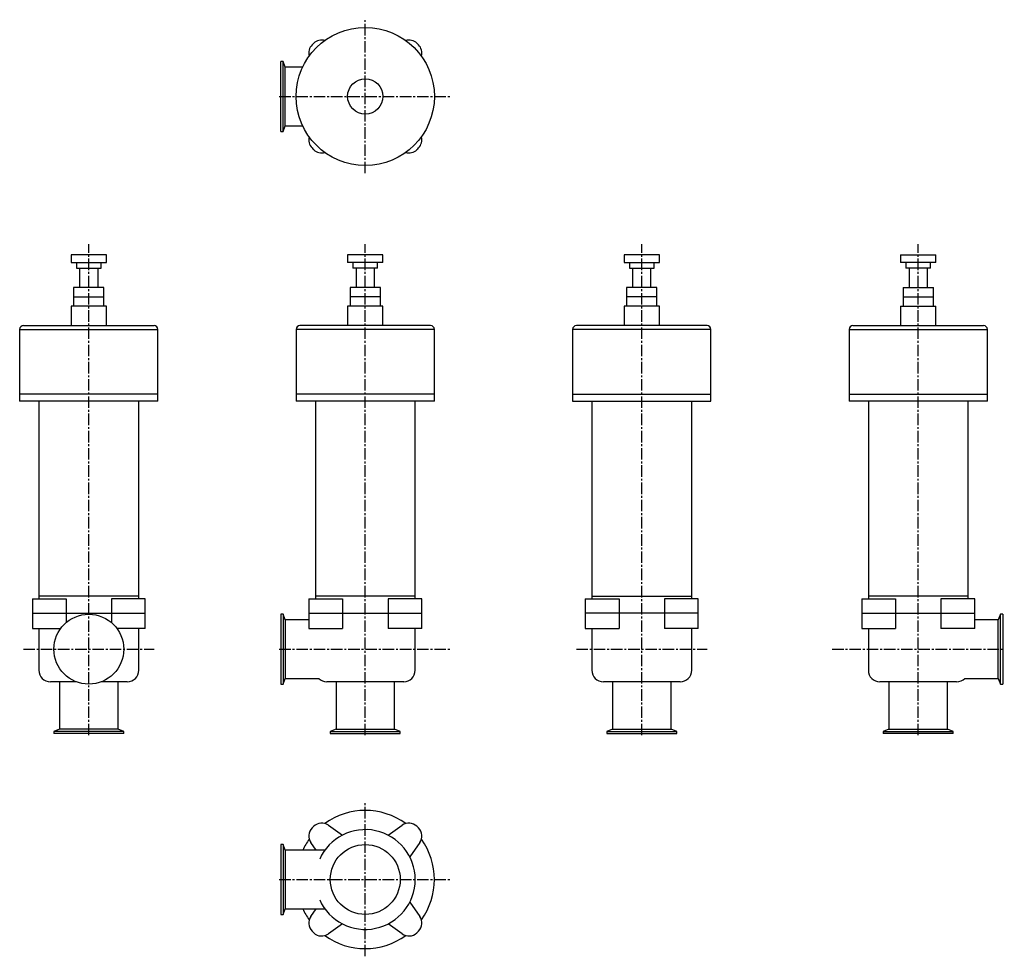
# Model space of a CAD drawing. Units: millimetres. Extents: x 30 to 1312, y 50 to 1270.
import ezdxf

# ---------------------------------------------------------------- set-up
doc = ezdxf.new("R2010")
doc.units = ezdxf.units.MM
doc.header["$LTSCALE"] = 0.785239
doc.linetypes.add('CENTER2', pattern=[28.575, 19.05, -3.175, 3.175, -3.175])
doc.layers.add('中心線', color=3, linetype='CENTER2')
doc.layers.add('実線', color=7, linetype='Continuous')

msp = doc.modelspace()

# ---------------------------------------------------------------- linework, layer by layer
at = {"layer": '中心線'}
for p, q in [((479.8, 1070.2), (479.8, 1270.2)), ((367.8, 1170.2), (591.8, 1170.2)), ((119.8, 338.2), (119.8, 977.9)), ((479.8, 338.2), (479.8, 977.9)), ((839.8, 338.2), (839.8, 977.9)), ((1199.8, 338.2), (1199.8, 977.9)), ((34.8, 450.2), (204.8, 450.2)), ((367.8, 450.2), (591.8, 450.2)), ((754.8, 450.2), (924.8, 450.2)), ((1087.8, 450.2), (1311.8, 450.2)), ((479.8, 50.2), (479.8, 250.2)), ((367.8, 150.2), (591.8, 150.2))]:
    msp.add_line(p, q, dxfattribs=at)
at = {"layer": '実線'}
for p, q in [((369.8, 1124.7), (369.8, 1215.7)), ((372.7, 1215.7), (369.8, 1215.7)), ((375.6, 1208.3), (372.7, 1215.7)), ((372.7, 1124.7), (372.7, 1215.7)), ((398.3, 1208.3), (375.6, 1208.3)), ((375.6, 1132), (375.6, 1208.3)), ((372.7, 1124.7), (375.6, 1132)), ((375.6, 1132), (398.3, 1132)), ((369.8, 1124.7), (372.7, 1124.7)), ((96.8, 963.7), (96.8, 953.7)), ((142.8, 963.7), (96.8, 963.7)), ((142.8, 953.7), (142.8, 963.7)), ((456.8, 963.7), (456.8, 953.7)), ((502.8, 963.7), (456.8, 963.7)), ((502.8, 953.7), (502.8, 963.7)), ((862.8, 963.7), (816.8, 963.7)), ((816.8, 963.7), (816.8, 953.7)), ((862.8, 953.7), (862.8, 963.7)), ((1176.8, 963.7), (1222.8, 963.7)), ((1176.8, 963.7), (1176.8, 953.7)), ((1222.8, 953.7), (1222.8, 963.7)), ((96.8, 953.7), (142.8, 953.7)), ((103.8, 953.7), (103.8, 946.7)), ((135.8, 946.7), (135.8, 953.7)), ((502.8, 953.7), (456.8, 953.7)), ((463.8, 953.7), (463.8, 946.7)), ((495.8, 946.7), (495.8, 953.7)), ((816.8, 953.7), (862.8, 953.7)), ((823.8, 953.7), (823.8, 946.7)), ((855.8, 946.7), (855.8, 953.7)), ((1222.8, 953.7), (1176.8, 953.7)), ((1183.8, 953.7), (1183.8, 946.7)), ((1215.8, 946.7), (1215.8, 953.7)), ((103.8, 946.7), (135.8, 946.7)), ((107.8, 946.7), (107.8, 921.2)), ((131.8, 921.2), (131.8, 946.7)), ((495.8, 946.7), (463.8, 946.7)), ((467.8, 946.7), (467.8, 921.2)), ((491.8, 921.2), (491.8, 946.7)), ((823.8, 946.7), (855.8, 946.7)), ((827.8, 946.7), (827.8, 921.2)), ((851.8, 921.2), (851.8, 946.7)), ((1215.8, 946.7), (1183.8, 946.7)), ((1187.8, 946.7), (1187.8, 921.2)), ((1211.8, 921.2), (1211.8, 946.7)), ((100, 921.2), (100, 909.2)), ((139.6, 921.2), (100, 921.2)), ((139.6, 909.2), (139.6, 921.2)), ((460, 921.2), (460, 909.2)), ((499.6, 921.2), (460, 921.2)), ((499.6, 909.2), (499.6, 921.2)), ((859.6, 921.2), (820, 921.2)), ((820, 921.2), (820, 909.2)), ((859.6, 909.2), (859.6, 921.2)), ((1180, 921.2), (1219.6, 921.2)), ((1180, 921.2), (1180, 909.2)), ((1219.6, 909.2), (1219.6, 921.2)), ((100, 909.2), (100, 897.2)), ((100, 909.2), (139.6, 909.2)), ((139.6, 897.2), (139.6, 909.2)), ((460, 909.2), (460, 897.2)), ((499.6, 909.2), (460, 909.2)), ((499.6, 897.2), (499.6, 909.2)), ((859.6, 909.2), (820, 909.2)), ((820, 909.2), (820, 897.2)), ((859.6, 897.2), (859.6, 909.2)), ((1180, 909.2), (1219.6, 909.2)), ((1180, 909.2), (1180, 897.2)), ((1219.6, 897.2), (1219.6, 909.2)), ((96.8, 897.2), (96.8, 871.7)), ((142.8, 897.2), (96.8, 897.2)), ((142.8, 871.7), (142.8, 897.2)), ((456.8, 897.2), (456.8, 871.7)), ((502.8, 897.2), (456.8, 897.2)), ((502.8, 871.7), (502.8, 897.2)), ((862.8, 897.2), (816.8, 897.2)), ((816.8, 897.2), (816.8, 871.7)), ((862.8, 871.7), (862.8, 897.2)), ((1176.8, 897.2), (1222.8, 897.2)), ((1176.8, 897.2), (1176.8, 871.7)), ((1222.8, 871.7), (1222.8, 897.2)), ((29.8, 866.7), (29.8, 782.2)), ((29.8, 866.7), (209.8, 866.7)), ((34.8, 871.7), (204.8, 871.7)), ((209.8, 782.2), (209.8, 866.7)), ((389.8, 866.7), (389.8, 782.2)), ((569.8, 866.7), (389.8, 866.7)), ((564.8, 871.7), (394.8, 871.7)), ((569.8, 782.2), (569.8, 866.7)), ((749.8, 866.7), (749.8, 782.2)), ((929.8, 866.7), (749.8, 866.7)), ((924.8, 871.7), (754.8, 871.7)), ((929.8, 782.2), (929.8, 866.7)), ((1109.8, 866.7), (1109.8, 782.2)), ((1109.8, 866.7), (1289.8, 866.7)), ((1114.8, 871.7), (1284.8, 871.7)), ((1289.8, 782.2), (1289.8, 866.7)), ((29.8, 782.2), (29.8, 773.2)), ((209.8, 782.2), (29.8, 782.2)), ((209.8, 773.2), (209.8, 782.2)), ((389.8, 782.2), (389.8, 773.2)), ((569.8, 782.2), (389.8, 782.2)), ((569.8, 773.2), (569.8, 782.2)), ((749.8, 782.2), (929.8, 782.2)), ((749.8, 782.2), (749.8, 773.2)), ((929.8, 773.2), (929.8, 782.2)), ((1109.8, 782.2), (1289.8, 782.2)), ((1109.8, 782.2), (1109.8, 773.2)), ((1289.8, 773.2), (1289.8, 782.2)), ((209.8, 773.2), (29.8, 773.2)), ((54.8, 773.2), (54.8, 519.2)), ((184.8, 519.2), (184.8, 773.2)), ((569.8, 773.2), (389.8, 773.2)), ((414.8, 773.2), (414.8, 519.2)), ((544.8, 519.2), (544.8, 773.2)), ((749.8, 773.2), (929.8, 773.2)), ((774.8, 773.2), (774.8, 519.2)), ((904.8, 519.2), (904.8, 773.2)), ((1289.8, 773.2), (1109.8, 773.2)), ((1134.8, 773.2), (1134.8, 519.2)), ((1264.8, 519.2), (1264.8, 773.2)), ((46.3, 515.7), (46.3, 497.2)), ((46.3, 515.7), (90.2, 515.7)), ((184.8, 519.2), (54.8, 519.2)), ((54.8, 519.2), (54.8, 515.7)), ((90.2, 515.7), (90.2, 497.2)), ((193.4, 515.7), (149.4, 515.7)), ((149.4, 515.7), (149.4, 497.2)), ((184.8, 515.7), (184.8, 519.2)), ((193.4, 497.2), (193.4, 515.7)), ((406.3, 515.7), (406.3, 497.2)), ((406.3, 515.7), (450.2, 515.7)), ((414.8, 519.2), (414.8, 515.7)), ((544.8, 519.2), (414.8, 519.2)), ((450.2, 515.7), (450.2, 497.2)), ((553.4, 515.7), (509.4, 515.7)), ((509.4, 515.7), (509.4, 497.2)), ((544.8, 515.7), (544.8, 519.2)), ((553.4, 497.2), (553.4, 515.7)), ((766.3, 515.7), (766.3, 497.2)), ((766.3, 515.7), (810.2, 515.7)), ((774.8, 519.2), (904.8, 519.2)), ((774.8, 519.2), (774.8, 515.7)), ((810.2, 515.7), (810.2, 497.2)), ((913.4, 515.7), (869.4, 515.7)), ((869.4, 515.7), (869.4, 497.2)), ((904.8, 515.7), (904.8, 519.2)), ((913.4, 497.2), (913.4, 515.7)), ((1126.3, 515.7), (1126.3, 497.2)), ((1126.3, 515.7), (1170.2, 515.7)), ((1264.8, 519.2), (1134.8, 519.2)), ((1134.8, 519.2), (1134.8, 515.7)), ((1170.2, 515.7), (1170.2, 497.2)), ((1273.4, 515.7), (1229.4, 515.7)), ((1229.4, 515.7), (1229.4, 497.2)), ((1264.8, 515.7), (1264.8, 519.2)), ((1273.4, 497.2), (1273.4, 515.7)), ((46.3, 497.2), (46.3, 477.2)), ((46.3, 497.2), (193.4, 497.2)), ((90.2, 497.2), (90.2, 484.7)), ((149.4, 497.2), (149.4, 484.7)), ((193.4, 477.2), (193.4, 497.2)), ((369.8, 495.7), (369.8, 404.7)), ((372.7, 495.7), (369.8, 495.7)), ((372.7, 495.7), (372.7, 404.7)), ((375.6, 488.3), (372.7, 495.7)), ((406.3, 488.3), (375.6, 488.3)), ((375.6, 488.3), (375.6, 412)), ((406.3, 497.2), (406.3, 477.2)), ((406.3, 497.2), (553.4, 497.2)), ((450.2, 497.2), (450.2, 477.2)), ((509.4, 497.2), (509.4, 477.2)), ((553.4, 477.2), (553.4, 497.2)), ((766.3, 497.2), (766.3, 477.2)), ((913.4, 497.2), (766.3, 497.2)), ((810.2, 497.2), (810.2, 477.2)), ((869.4, 497.2), (869.4, 477.2)), ((913.4, 477.2), (913.4, 497.2)), ((1126.3, 497.2), (1126.3, 477.2)), ((1126.3, 497.2), (1273.4, 497.2)), ((1170.2, 497.2), (1170.2, 477.2)), ((1229.4, 497.2), (1229.4, 477.2)), ((1273.4, 477.2), (1273.4, 497.2)), ((1304, 488.3), (1273.4, 488.3)), ((1307, 495.7), (1304, 488.3)), ((1304, 412), (1304, 488.3)), ((1309.8, 495.7), (1307, 495.7)), ((1307, 404.7), (1307, 495.7)), ((1309.8, 495.7), (1309.8, 404.7)), ((46.3, 477.2), (83.2, 477.2)), ((54.8, 477.2), (54.8, 422.7)), ((193.4, 477.2), (156.5, 477.2)), ((184.8, 422.7), (184.8, 477.2)), ((406.3, 477.2), (450.2, 477.2)), ((553.4, 477.2), (509.4, 477.2)), ((544.8, 422.7), (544.8, 477.2)), ((766.3, 477.2), (810.2, 477.2)), ((774.8, 477.2), (774.8, 422.7)), ((913.4, 477.2), (869.4, 477.2)), ((904.8, 422.7), (904.8, 477.2)), ((1126.3, 477.2), (1170.2, 477.2)), ((1134.8, 477.2), (1134.8, 422.7)), ((1273.4, 477.2), (1229.4, 477.2)), ((372.7, 404.7), (375.6, 412)), ((375.6, 412), (419.3, 412)), ((1260.4, 412), (1304, 412)), ((1304, 412), (1307, 404.7)), ((103.6, 407.7), (69.8, 407.7)), ((81.7, 407.7), (81.7, 346)), ((169.8, 407.7), (136.1, 407.7)), ((158, 346), (158, 407.7)), ((369.8, 404.7), (372.7, 404.7)), ((529.8, 407.7), (429.8, 407.7)), ((441.7, 407.7), (441.7, 346)), ((518, 346), (518, 407.7)), ((889.8, 407.7), (789.8, 407.7)), ((801.7, 407.7), (801.7, 346)), ((878, 346), (878, 407.7)), ((1249.8, 407.7), (1149.8, 407.7)), ((1161.7, 407.7), (1161.7, 346)), ((1238, 346), (1238, 407.7)), ((1307, 404.7), (1309.8, 404.7)), ((81.7, 346), (74.3, 343)), ((165.3, 343), (74.3, 343)), ((74.3, 343), (74.3, 340.2)), ((165.3, 340.2), (74.3, 340.2)), ((158, 346), (81.7, 346)), ((165.3, 343), (158, 346)), ((165.3, 340.2), (165.3, 343)), ((441.7, 346), (434.3, 343)), ((434.3, 343), (434.3, 340.2)), ((434.3, 343), (525.3, 343)), ((434.3, 340.2), (525.3, 340.2)), ((441.7, 346), (518, 346)), ((525.3, 343), (518, 346)), ((525.3, 340.2), (525.3, 343)), ((801.7, 346), (794.3, 343)), ((794.3, 343), (794.3, 340.2)), ((794.3, 343), (885.3, 343)), ((794.3, 340.2), (885.3, 340.2)), ((801.7, 346), (878, 346)), ((885.3, 343), (878, 346)), ((885.3, 340.2), (885.3, 343)), ((1161.7, 346), (1154.3, 343)), ((1154.3, 343), (1154.3, 340.2)), ((1154.3, 343), (1245.3, 343)), ((1245.3, 340.2), (1154.3, 340.2)), ((1161.7, 346), (1238, 346)), ((1245.3, 343), (1238, 346)), ((1245.3, 340.2), (1245.3, 343)), ((431.7, 221), (450.2, 208)), ((509.4, 208), (527.9, 221)), ((372.7, 195.7), (369.8, 195.7)), ((369.8, 195.7), (369.8, 104.7)), ((375.6, 188.3), (372.7, 195.7)), ((372.7, 195.7), (372.7, 104.7)), ((416, 188.3), (409, 198.3)), ((550.7, 198.3), (537.7, 179.8)), ((427.2, 188.3), (375.6, 188.3)), ((375.6, 188.3), (375.6, 112)), ((537.7, 120.6), (550.7, 102.1)), ((369.8, 104.7), (372.7, 104.7)), ((372.7, 104.7), (375.6, 112)), ((375.6, 112), (427.2, 112)), ((409, 102.1), (416, 112)), ((450.2, 92.3), (431.7, 79.3)), ((527.9, 79.3), (509.4, 92.3))]:
    msp.add_line(p, q, dxfattribs=at)
for centre, radius in [((479.8, 1170.2), 90), ((479.8, 1170.2), 23), ((119.8, 450.2), 45.5), ((479.8, 150.2), 45.5)]:
    msp.add_circle(centre, radius, dxfattribs=at)
for centre, radius, start, end in [((423.1, 1228.7), 15, 74.3603, 134.0825), ((536.5, 1228.7), 15, 45.9175, 105.6397), ((421.3, 1226.9), 15, 135.9175, 195.6397), ((479.8, 1170.2), 96.5, 134.0825, 135.9175), ((479.8, 1170.2), 96.5, 44.0825, 45.9175), ((538.4, 1226.9), 15, 344.3603, 44.0825), ((421.3, 1113.5), 15, 164.3603, 224.0825), ((538.4, 1113.5), 15, 315.9175, 15.6397), ((479.8, 1170.2), 96.5, 224.0825, 225.9175), ((479.8, 1170.2), 96.5, 314.0825, 315.9175), ((423.1, 1111.6), 15, 225.9175, 285.6397), ((536.5, 1111.6), 15, 254.3603, 314.0825), ((34.8, 866.7), 5, 90, 180), ((204.8, 866.7), 5, 0, 90), ((394.8, 866.7), 5, 90, 180), ((564.8, 866.7), 5, 0, 90), ((754.8, 866.7), 5, 90, 180), ((924.8, 866.7), 5, 0, 90), ((1114.8, 866.7), 5, 90, 180), ((1284.8, 866.7), 5, 0, 90), ((69.8, 422.7), 15, 180, 270), ((169.8, 422.7), 15, 270, 0), ((429.8, 422.7), 15, 225.2349, 270), ((529.8, 422.7), 15, 270, 0), ((789.8, 422.7), 15, 180, 270), ((889.8, 422.7), 15, 270, 0), ((1149.8, 422.7), 15, 180, 270), ((1249.8, 422.7), 15, 270, 314.7651), ((479.8, 150.2), 90, 54.1929, 125.8071), ((479.8, 150.2), 96.5, 134.0825, 135.9175), ((423.1, 208.7), 15, 55, 134.0825), ((536.5, 208.7), 15, 45.9175, 125), ((479.8, 150.2), 96.5, 44.0825, 45.9175), ((421.3, 206.9), 15, 135.9175, 215), ((479.8, 150.2), 65, 204.0038, 155.9962), ((538.4, 206.9), 15, 325, 44.0825), ((479.8, 150.2), 90, 144.1929, 154.9196), ((479.8, 150.2), 90, 324.1929, 35.8071), ((479.8, 150.2), 90, 205.0804, 215.8071), ((421.3, 93.5), 15, 145, 224.0825), ((538.4, 93.5), 15, 315.9175, 35), ((479.8, 150.2), 96.5, 224.0825, 225.9175), ((423.1, 91.6), 15, 225.9175, 305), ((479.8, 150.2), 90, 234.1929, 305.8071), ((536.5, 91.6), 15, 235, 314.0825), ((479.8, 150.2), 96.5, 314.0825, 315.9175)]:
    msp.add_arc(centre, radius, start, end, dxfattribs=at)

doc.saveas('drawing.dxf')
